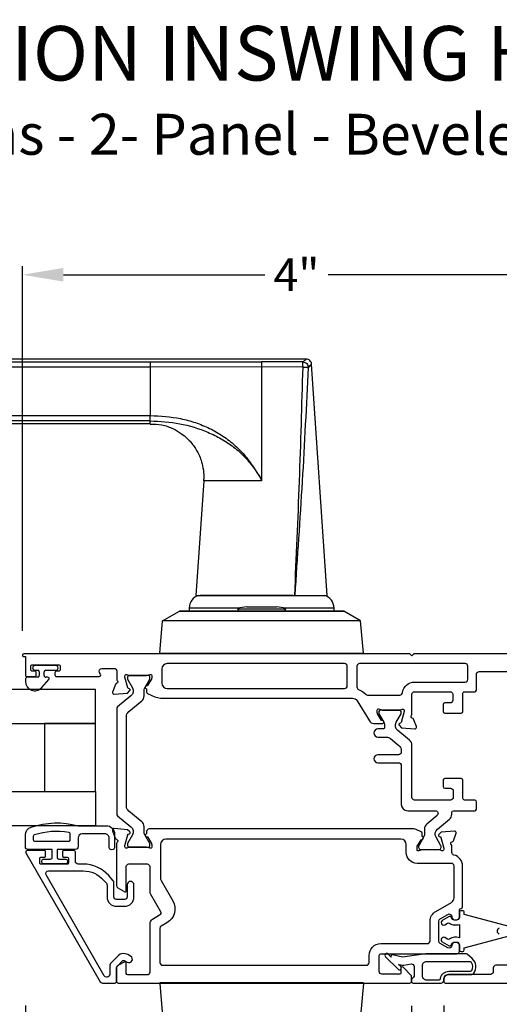
# Model space of a CAD drawing. Extents: x 0 to 68, y 0 to 44.
# Drawn here: x 14 to 17.5, y 7.7 to 15 of the extents above; entities that cross this region are included whole.
import ezdxf

# ---------------------------------------------------------------- set-up
doc = ezdxf.new("R2010")
doc.units = 0
doc.header["$LTSCALE"] = 2
doc.header["$MEASUREMENT"] = 0
doc.header["$PDMODE"] = 3
doc.layers.get('0').update_dxf_attribs({"linetype": 'CONTINUOUS'})
doc.layers.get('DEFPOINTS').update_dxf_attribs({"color": 3, "linetype": 'CONTINUOUS'})
doc.styles.add('Arial', font='arial.ttf')
doc.styles.get("Standard").update_dxf_attribs({"font": 'arial.ttf'})
doc.dimstyles.get("Standard").update_dxf_attribs({"dimtxt": 0.24, "dimasz": 0.3, "dimexe": 0.0625, "dimexo": 0.18, "dimgap": 0.09, "dimtad": 0, "dimdec": 4, "dimzin": 0, "dimdsep": 46, "dimlunit": 4, "dimtxsty": 'Standard', "dimcen": 0, "dimadec": 5, "dimazin": 0, "dimtfac": 1, "dimtdec": 4, "dimtofl": 0, "dimtmove": 0, "dimatfit": 3, "dimfxl": 1, "dimtolj": 1, "dimtzin": 0, "dimarcsym": 0})

# ---------------------------------------------------------------- blocks, each defined once
blk = doc.blocks.new('*D205')
at = {"color": 0, "lineweight": -2, "transparency": 16777216}
for p, q in [((14.0629, 7.7214), (14.0629, 4.8847)), ((16.8967, 7.7185), (16.8967, 4.8847)), ((14.3629, 4.9472), (15.0812, 4.9472)), ((16.5967, 4.9472), (15.8784, 4.9472))]:
    blk.add_line(p, q, dxfattribs=at)
at = {"color": 0, "transparency": 16777216}
for points in [[(14.3629, 4.9972), (14.3629, 4.8972), (14.0629, 4.9472)], [(16.5967, 4.9972), (16.5967, 4.8972), (16.8967, 4.9472)]]:
    blk.add_solid(points, dxfattribs=at)
at = {"layer": 'DEFPOINTS', "color": 0, "transparency": 16777216}
for p in [(14.0629, 7.9014), (16.8967, 7.8985), (16.8967, 4.9472)]:
    blk.add_point(p, dxfattribs=at)
at = {"color": 0, "transparency": 16777216, "insert": (15.4798, 4.9472), "char_height": 0.24, "attachment_point": 5}
blk.add_mtext('\\A1;2{\\H1x;\\S13/16;}"', dxfattribs=at)
blk = doc.blocks.new('*D206')
at = {"color": 0, "lineweight": -2, "transparency": 16777216}
for p, q in [((17.1329, 7.7214), (17.1329, 4.8847)), ((21.1359, 7.7214), (21.1359, 4.8847)), ((17.4329, 4.9472), (18.9016, 4.9472)), ((20.8359, 4.9472), (19.3672, 4.9472))]:
    blk.add_line(p, q, dxfattribs=at)
at = {"color": 0, "transparency": 16777216}
for points in [[(17.4329, 4.9972), (17.4329, 4.8972), (17.1329, 4.9472)], [(20.8359, 4.9972), (20.8359, 4.8972), (21.1359, 4.9472)]]:
    blk.add_solid(points, dxfattribs=at)
at = {"layer": 'DEFPOINTS', "color": 0, "transparency": 16777216}
for p in [(17.1329, 7.9014), (21.1359, 7.9014), (17.1329, 4.9472)]:
    blk.add_point(p, dxfattribs=at)
at = {"color": 0, "transparency": 16777216, "insert": (19.1344, 4.9472), "char_height": 0.24, "attachment_point": 5}
blk.add_mtext('\\A1;4"', dxfattribs=at)
blk = doc.blocks.new('*D207')
at = {"color": 0, "lineweight": -2, "transparency": 16777216}
for p, q in [((14.0412, 10.4709), (14.0412, 13.145)), ((14.3412, 13.0825), (15.8196, 13.0825)), ((17.7635, 13.0825), (16.2851, 13.0825)), ((18.0635, 10.4611), (18.0635, 13.145))]:
    blk.add_line(p, q, dxfattribs=at)
at = {"color": 0, "transparency": 16777216}
for points in [[(14.3412, 13.1325), (14.3412, 13.0325), (14.0412, 13.0825)], [(17.7635, 13.1325), (17.7635, 13.0325), (18.0635, 13.0825)]]:
    blk.add_solid(points, dxfattribs=at)
at = {"layer": 'DEFPOINTS', "color": 0, "transparency": 16777216}
for p in [(18.0635, 13.0825), (14.0412, 10.2909), (18.0635, 10.2811)]:
    blk.add_point(p, dxfattribs=at)
at = {"color": 0, "transparency": 16777216, "insert": (16.0523, 13.0825), "char_height": 0.24, "attachment_point": 5}
blk.add_mtext('\\A1;4"', dxfattribs=at)
blk = doc.blocks.new('A$C50e90b69')
for p, q in [((4.7369, 6.737), (0.0393, 6.737)), ((0, 6.6977), (0, 6.3039)), ((0.0589, 6.6781), (0.0198, 6.6781)), ((0.0198, 6.6781), (0.0198, 6.3234)), ((0.0589, 6.7172), (3.5916, 6.7172)), ((0.0589, 6.7172), (0.0589, 6.6781)), ((3.5916, 6.6781), (0.0589, 6.6781)), ((0.0589, 6.6781), (0.0589, 6.3234)), ((3.5916, 6.7172), (4.4099, 6.7168)), ((3.5916, 6.7172), (3.5916, 6.6781)), ((4.4094, 6.6799), (3.5916, 6.6781)), ((3.5916, 6.6781), (3.5916, 6.3234)), ((4.4094, 6.6799), (4.4094, 5.845)), ((4.7133, 6.6794), (4.4094, 6.6799)), ((4.7126, 6.7169), (4.4099, 6.7168)), ((4.8917, 5.0047), (4.7761, 6.7003)), ((0.0198, 6.3234), (0.0589, 6.3234)), ((0.0589, 6.3234), (3.5916, 6.3234)), ((0.0589, 6.3234), (0.0589, 6.2843)), ((3.5916, 6.2843), (0.0589, 6.2843)), ((3.5916, 6.2646), (3.5916, 6.2843)), ((0.0393, 6.2646), (3.5917, 6.2646)), ((4.3572, 5.9319), (4.3579, 5.9323)), ((4.3579, 5.9323), (4.3794, 5.8983)), ((4.3794, 5.8983), (4.3796, 5.8983)), ((3.9844, 5.8441), (3.9272, 5.0047)), ((4.4087, 5.8441), (3.9844, 5.8441)), ((4.4094, 5.845), (4.4087, 5.8441)), ((3.9275, 5.0047), (4.6525, 5.0047)), ((4.6389, 5.0047), (3.9575, 5.0047)), ((4.6525, 5.0047), (4.8915, 5.0047)), ((4.3009, 4.9197), (4.5046, 4.9197)), ((4.5046, 4.9197), (4.518, 4.9197)), ((3.6827, 4.8178), (3.8071, 4.8896)), ((3.8071, 4.8896), (3.8071, 4.8897)), ((3.8071, 4.8897), (5.0118, 4.8897)), ((5.0118, 4.8896), (3.8071, 4.8896)), ((3.878, 4.9107), (3.878, 4.8907)), ((4.2455, 4.9107), (3.878, 4.9107)), ((3.878, 4.9104), (3.878, 4.8907)), ((4.2446, 4.9104), (3.878, 4.9104)), ((3.878, 4.8907), (4.2411, 4.8907)), ((3.878, 4.8907), (4.2411, 4.8907)), ((3.9844, 4.8907), (3.9844, 4.8897)), ((4.2324, 4.9058), (4.2417, 4.8897)), ((4.2324, 4.9058), (4.5646, 4.9058)), ((4.5646, 4.9058), (4.5864, 4.9058)), ((4.9409, 4.9107), (4.5734, 4.9107)), ((4.9409, 4.9104), (4.5743, 4.9104)), ((4.5772, 4.8897), (4.5864, 4.9058)), ((4.5778, 4.8907), (4.9409, 4.8907)), ((4.5778, 4.8907), (4.9409, 4.8907)), ((4.8344, 4.8897), (4.8344, 4.8907)), ((4.9409, 4.8907), (4.9409, 4.9107)), ((4.9409, 4.8907), (4.9409, 4.9104)), ((5.0118, 4.8896), (5.0118, 4.8897)), ((5.1362, 4.8178), (5.0118, 4.8896)), ((3.6619, 4.5797), (3.6827, 4.8178)), ((5.1362, 4.8178), (3.6827, 4.8178)), ((5.157, 4.5797), (5.1362, 4.8178)), ((3.6614, 4.5797), (3.6614, 4.5748)), ((3.6614, 4.5797), (5.1575, 4.5797)), ((5.1575, 4.5797), (5.1575, 4.5748)), ((3.6614, 2.1623), (3.6614, 2.1623)), ((3.6614, 2.1623), (5.1575, 2.1623)), ((3.6614, 2.1573), (3.6614, 2.1623)), ((5.1575, 2.1623), (3.6614, 2.1623)), ((5.1575, 2.1573), (3.6614, 2.1573)), ((3.6619, 2.1573), (3.6827, 1.9192)), ((4.0774, 2.1633), (4.0774, 2.1623)), ((4.191, 2.1633), (4.191, 2.1623)), ((4.2127, 2.1633), (4.2126, 2.1623)), ((4.6063, 2.1623), (4.6062, 2.1633)), ((4.6336, 2.1633), (4.6336, 2.1623)), ((4.7414, 2.1623), (4.7414, 2.1633)), ((5.157, 2.1573), (5.1362, 1.9192)), ((5.1575, 2.1623), (5.1575, 2.1623)), ((5.1575, 2.1573), (5.1575, 2.1623)), ((3.6827, 1.9192), (5.1362, 1.9192)), ((3.6827, 1.9192), (3.8071, 1.8474)), ((5.1362, 1.9192), (5.0118, 1.8474)), ((3.8071, 1.8474), (5.0118, 1.8474)), ((3.8071, 1.8474), (3.8071, 1.8473)), ((5.0118, 1.8473), (3.8071, 1.8473)), ((3.878, 1.8463), (3.878, 1.8266)), ((3.878, 1.8463), (3.878, 1.8263)), ((4.8439, 1.8463), (3.878, 1.8463)), ((4.1033, 1.8463), (3.878, 1.8463)), ((3.878, 1.8266), (4.8439, 1.8266)), ((3.878, 1.8263), (4.1033, 1.8263)), ((3.9844, 1.8473), (3.9844, 1.8463)), ((4.9409, 1.8463), (4.1033, 1.8463)), ((4.1033, 1.8263), (4.9409, 1.8263)), ((4.8344, 1.8463), (4.8344, 1.8473)), ((4.9409, 1.8463), (4.8439, 1.8463)), ((4.8439, 1.8266), (4.9409, 1.8266)), ((4.9409, 1.8266), (4.9409, 1.8463)), ((4.9409, 1.8263), (4.9409, 1.8463)), ((5.0118, 1.8474), (5.0118, 1.8473)), ((3.9272, 1.7323), (3.9844, 0.8929)), ((4.6525, 1.7323), (3.9273, 1.7323)), ((3.9578, 1.7323), (4.7648, 1.7323)), ((4.8913, 1.7323), (4.6525, 1.7323)), ((4.7761, 0.0367), (4.8917, 1.7323)), ((4.409, 0.8929), (4.4094, 0.8911)), ((4.4094, 0.8911), (4.4094, 0.0571)), ((4.3596, 0.8074), (4.359, 0.8078)), ((4.3807, 0.8409), (4.3596, 0.8074)), ((4.3807, 0.8409), (4.3809, 0.8408)), ((3.5917, 0.4724), (0.0393, 0.4724)), ((0.0589, 0.4527), (3.5916, 0.4527)), ((0.0589, 0.4527), (0.0589, 0.4136)), ((3.5916, 0.4527), (3.5916, 0.4724)), ((0, 0.4331), (0, 0.0393)), ((0.0589, 0.4136), (0.0198, 0.4136)), ((0.0198, 0.4136), (0.0198, 0.0589)), ((0.0589, 0.4136), (0.0589, 0.0589)), ((3.5916, 0.4136), (0.0589, 0.4136)), ((3.5916, 0.0589), (3.5916, 0.4136)), ((0.0198, 0.0589), (0.0589, 0.0589)), ((0.0393, 0), (4.7369, 0)), ((0.0589, 0.0589), (3.5916, 0.0589)), ((0.0589, 0.0589), (0.0589, 0.0198)), ((3.5916, 0.0198), (0.0589, 0.0198)), ((4.4094, 0.0571), (3.5916, 0.0589)), ((3.5916, 0.0589), (3.5916, 0.0198)), ((4.4096, 0.0202), (3.5916, 0.0198)), ((4.4094, 0.0571), (4.7133, 0.0576)), ((4.4096, 0.0202), (4.7126, 0.0201))]:
    blk.add_line(p, q)
at = {"flags": 128}
for points in [[(0.0589, 6.7172), (0.0442, 6.7321), (0.0394, 6.737)], [(0.0198, 6.6781), (0.0049, 6.6928), (0, 6.6976)], [(0.0589, 6.2843), (0.0442, 6.2695), (0.0394, 6.2646)], [(3.5916, 6.2843), (3.5916, 6.2885), (3.5916, 6.2973), (3.5916, 6.3094), (3.5916, 6.3234)], [(0.0589, 0.4527), (0.0442, 0.4675), (0.0394, 0.4724)], [(3.5916, 0.4527), (3.5916, 0.4485), (3.5916, 0.4397), (3.5916, 0.4276), (3.5916, 0.4136)], [(0.0198, 0.4136), (0.0049, 0.4282), (0, 0.4331)], [(0.0589, 0.0198), (0.0442, 0.0049), (0.0394, 0)]]:
    blk.add_lwpolyline(points, dxfattribs=at)
for centre, radius, start, end in [((3.976, 4.9107), 0.098, 106.41816, 180.00002), ((4.8429, 4.9107), 0.098, 0.00124, 73.58057), ((4.3009, 4.7447), 0.175, 89.99981, 113.0204), ((4.518, 4.7447), 0.175, 66.9796, 90), ((3.976, 1.8263), 0.098, 179.99947, 253.15024), ((4.8429, 1.8263), 0.098, 286.85041, 359.99943)]:
    blk.add_arc(centre, radius, start, end)
for points, knots in [([(0.0394, 6.737), (0.0344, 6.7365), (0.0268, 6.7357), (0.0176, 6.7308), (0.0113, 6.7257), (0.0062, 6.7194), (0.0013, 6.7102), (0.0005, 6.7026), (0, 6.6976)], [0, 0, 0, 0, 0.239461, 0.368361, 0.500002, 0.631637, 0.760545, 1, 1, 1, 1]), ([(0.0394, 6.737), (0.041, 6.7354), (0.0475, 6.7288), (0.054, 6.7222), (0.0589, 6.7172)], [0, 0, 0, 0, 0.249955, 1, 1, 1, 1]), ([(4.7368, 6.737), (4.7349, 6.7353), (4.7271, 6.7283), (4.7189, 6.7218), (4.7126, 6.7169)], [0, 0, 0, 0, 0.242441, 1, 1, 1, 1]), ([(4.7761, 6.7003), (4.7753, 6.705), (4.7736, 6.7148), (4.7643, 6.7271), (4.7515, 6.7355), (4.7416, 6.7365), (4.7368, 6.737)], [0, 0, 0, 0, 0.240967, 0.500008, 0.75904, 1, 1, 1, 1]), ([(0, 6.6976), (0.0016, 6.696), (0.0082, 6.6895), (0.0148, 6.683), (0.0198, 6.6781)], [0, 0, 0, 0, 0.249953, 1, 1, 1, 1]), ([(0.0198, 6.6781), (0.0204, 6.683), (0.0212, 6.6901), (0.0259, 6.6992), (0.0307, 6.7053), (0.0372, 6.7106), (0.0461, 6.7157), (0.054, 6.7166), (0.0589, 6.7172)], [0, 0, 0, 0, 0.239205, 0.348289, 0.499991, 0.61557, 0.760794, 1, 1, 1, 1]), ([(4.4099, 6.7168), (4.4098, 6.7156), (4.4097, 6.7115), (4.4096, 6.7035), (4.4095, 6.6925), (4.4095, 6.6842), (4.4094, 6.6799)], [0, 0, 0, 0, 0.102541, 0.329924, 0.650518, 1, 1, 1, 1]), ([(4.6525, 5.0047), (4.6648, 5.2838), (4.6895, 5.8418), (4.7054, 6.4002), (4.7133, 6.6794)], [0, 0, 0, 0, 0.499993, 1, 1, 1, 1]), ([(4.7515, 6.6767), (4.7376, 6.3979), (4.7099, 5.8403), (4.6716, 5.2833), (4.6525, 5.0047)], [0, 0, 0, 0, 0.499933, 1, 1, 1, 1]), ([(4.7133, 6.6794), (4.7133, 6.683), (4.7132, 6.6904), (4.7131, 6.701), (4.7129, 6.7093), (4.7128, 6.7144), (4.7127, 6.7163), (4.7126, 6.7169)], [0, 0, 0, 0, 0.285098, 0.588307, 0.853326, 0.947044, 1, 1, 1, 1]), ([(4.7126, 6.7169), (4.7177, 6.7162), (4.728, 6.7148), (4.7409, 6.7054), (4.7499, 6.6922), (4.7509, 6.6818), (4.7515, 6.6767)], [0, 0, 0, 0, 0.248785, 0.499203, 0.750089, 1, 1, 1, 1]), ([(4.7133, 6.6794), (4.7163, 6.6793), (4.7216, 6.6791), (4.73, 6.6787), (4.7384, 6.6781), (4.7458, 6.6776), (4.7501, 6.6769), (4.7515, 6.6767)], [0, 0, 0, 0, 0.233448, 0.420132, 0.657701, 0.888421, 1, 1, 1, 1]), ([(4.7703, 6.6943), (4.7609, 6.6855), (4.7419, 6.668), (4.7644, 6.6879), (4.779, 6.7033), (4.7732, 6.6973), (4.7703, 6.6943)], [0, 0, 0, 0, 0.37824, 0.756476, 0.87824, 1, 1, 1, 1]), ([(0, 6.3039), (0.0016, 6.3056), (0.0082, 6.3121), (0.0148, 6.3185), (0.0198, 6.3234)], [0, 0, 0, 0, 0.24996, 1, 1, 1, 1]), ([(0.0198, 6.3234), (0.0148, 6.3185), (0.0082, 6.3121), (0.0016, 6.3056), (0, 6.3039)], [0, 0, 0, 0, 0.75004, 1, 1, 1, 1]), ([(0, 6.3039), (0.0005, 6.299), (0.0013, 6.2914), (0.0062, 6.2822), (0.0113, 6.2759), (0.0176, 6.2708), (0.0268, 6.2659), (0.0344, 6.2651), (0.0394, 6.2646)], [0, 0, 0, 0, 0.239455, 0.36836, 0.499994, 0.631638, 0.760539, 1, 1, 1, 1]), ([(0.0589, 6.2843), (0.054, 6.2849), (0.0461, 6.2859), (0.0372, 6.2909), (0.0307, 6.2963), (0.0259, 6.3024), (0.0212, 6.3114), (0.0204, 6.3185), (0.0198, 6.3234)], [0, 0, 0, 0, 0.239206, 0.384456, 0.500008, 0.651736, 0.760794, 1, 1, 1, 1]), ([(0.0394, 6.2646), (0.041, 6.2662), (0.0475, 6.2728), (0.054, 6.2794), (0.0589, 6.2843)], [0, 0, 0, 0, 0.249961, 1, 1, 1, 1]), ([(3.5916, 6.3234), (3.6668, 6.3195), (3.7795, 6.3137), (3.9246, 6.2734), (4.0291, 6.2311), (4.127, 6.1751), (4.2157, 6.1059), (4.2946, 6.0253), (4.3368, 5.9633), (4.3579, 5.9323)], [0, 0, 0, 0, 0.250157, 0.375155, 0.500488, 0.625585, 0.750032, 0.874993, 1, 1, 1, 1]), ([(3.5916, 6.2843), (3.6642, 6.2804), (3.8091, 6.2726), (3.9837, 6.2181), (4.1145, 6.1552), (4.2062, 6.0946), (4.2898, 6.0211), (4.3347, 5.9617), (4.3572, 5.9319)], [0, 0, 0, 0, 0.248654, 0.49612, 0.620477, 0.74534, 0.872095, 1, 1, 1, 1]), ([(3.5914, 6.2614), (3.6201, 6.2609), (3.6789, 6.26), (3.7566, 6.2309), (3.8183, 6.1948), (3.8704, 6.1515), (3.9143, 6.1004), (3.9463, 6.0447), (3.9674, 5.9922), (3.981, 5.937), (3.9873, 5.8858), (3.9839, 5.8536), (3.9829, 5.8442)], [0, 0, 0, 0, 0.132894, 0.272219, 0.379984, 0.464846, 0.586815, 0.691409, 0.762316, 0.849432, 0.956067, 1, 1, 1, 1]), ([(4.3794, 5.8983), (4.3857, 5.8898), (4.398, 5.8731), (4.4051, 5.8537), (4.4087, 5.8441)], [0, 0, 0, 0, 0.506828, 1, 1, 1, 1]), ([(4.3796, 5.8983), (4.3865, 5.889), (4.3988, 5.8725), (4.4062, 5.8533), (4.4094, 5.845)], [0, 0, 0, 0, 0.565752, 1, 1, 1, 1]), ([(4.7133, 0.0576), (4.7054, 0.3368), (4.6895, 0.8952), (4.6648, 1.4532), (4.6525, 1.7323)], [0, 0, 0, 0, 0.500007, 1, 1, 1, 1]), ([(4.6525, 1.7323), (4.6716, 1.4537), (4.7099, 0.8967), (4.7376, 0.3391), (4.7515, 0.0603)], [0, 0, 0, 0, 0.500068, 1, 1, 1, 1]), ([(3.984, 0.8929), (3.9842, 0.8914), (3.9893, 0.8589), (3.9831, 0.8126), (3.9701, 0.7549), (3.9484, 0.6934), (3.9097, 0.6283), (3.85, 0.5661), (3.7822, 0.5175), (3.7061, 0.4869), (3.639, 0.4733), (3.6049, 0.4737), (3.5916, 0.4739)], [0, 0, 0, 0, 0.00703, 0.153001, 0.211859, 0.283032, 0.456088, 0.559294, 0.683327, 0.841542, 0.937907, 1, 1, 1, 1]), ([(3.9844, 0.8929), (3.9844, 0.8929), (3.9816, 0.8929), (4.0059, 0.8929), (4.0174, 0.8929), (4.0634, 0.8929), (4.113, 0.8929), (4.1777, 0.8929), (4.2496, 0.8929), (4.3279, 0.8929), (4.3816, 0.8929), (4.409, 0.8929)], [0, 0, 0, 0, 0.000039, 0.01962, 0.077238, 0.170612, 0.295799, 0.447713, 0.620221, 0.806481, 1, 1, 1, 1]), ([(4.409, 0.8929), (4.4046, 0.8841), (4.398, 0.8708), (4.3849, 0.8554), (4.3821, 0.8457), (4.3807, 0.8409)], [0, 0, 0, 0, 0.496364, 0.748457, 1, 1, 1, 1]), ([(4.3809, 0.8408), (4.3823, 0.8455), (4.3851, 0.8549), (4.3979, 0.8698), (4.4048, 0.8826), (4.4094, 0.8911)], [0, 0, 0, 0, 0.249808, 0.499835, 1, 1, 1, 1]), ([(4.359, 0.8078), (4.3365, 0.7777), (4.2917, 0.718), (4.208, 0.6438), (4.1161, 0.5827), (3.9852, 0.5194), (3.8101, 0.4644), (3.6647, 0.4566), (3.5916, 0.4527)], [0, 0, 0, 0, 0.12791, 0.254616, 0.379606, 0.503826, 0.750768, 1, 1, 1, 1]), ([(3.5916, 0.4136), (3.6672, 0.4175), (3.7807, 0.4233), (3.9263, 0.464), (4.0308, 0.5067), (4.1287, 0.5629), (4.2176, 0.6326), (4.2964, 0.7138), (4.3386, 0.7762), (4.3596, 0.8074)], [0, 0, 0, 0, 0.250728, 0.376124, 0.500564, 0.625507, 0.750074, 0.874999, 1, 1, 1, 1]), ([(0.0394, 0.4724), (0.0344, 0.4719), (0.0268, 0.4711), (0.0176, 0.4662), (0.0113, 0.4611), (0.0062, 0.4548), (0.0013, 0.4456), (0.0005, 0.438), (0, 0.4331)], [0, 0, 0, 0, 0.239461, 0.368362, 0.500004, 0.631638, 0.760545, 1, 1, 1, 1]), ([(0.0198, 0.4136), (0.0204, 0.4185), (0.0212, 0.4256), (0.0259, 0.4346), (0.0307, 0.4407), (0.0372, 0.4461), (0.0461, 0.4511), (0.054, 0.4521), (0.0589, 0.4527)], [0, 0, 0, 0, 0.239207, 0.348291, 0.499991, 0.61557, 0.760795, 1, 1, 1, 1]), ([(0.0394, 0.4724), (0.041, 0.4708), (0.0475, 0.4642), (0.054, 0.4576), (0.0589, 0.4527)], [0, 0, 0, 0, 0.249955, 1, 1, 1, 1]), ([(0, 0.4331), (0.0016, 0.4314), (0.0082, 0.4249), (0.0148, 0.4185), (0.0198, 0.4136)], [0, 0, 0, 0, 0.24996, 1, 1, 1, 1]), ([(0, 0.0394), (0.0016, 0.041), (0.0082, 0.0475), (0.0148, 0.054), (0.0198, 0.0589)], [0, 0, 0, 0, 0.24996, 1, 1, 1, 1]), ([(0.0198, 0.0589), (0.0148, 0.054), (0.0082, 0.0475), (0.0016, 0.041), (0, 0.0394)], [0, 0, 0, 0, 0.75004, 1, 1, 1, 1]), ([(0, 0.0394), (0.0005, 0.0344), (0.0013, 0.0268), (0.0062, 0.0176), (0.0113, 0.0113), (0.0176, 0.0062), (0.0268, 0.0013), (0.0344, 0.0005), (0.0394, 0)], [0, 0, 0, 0, 0.239455, 0.368363, 0.499998, 0.631639, 0.760539, 1, 1, 1, 1]), ([(0.0589, 0.0198), (0.054, 0.0204), (0.0461, 0.0213), (0.0372, 0.0264), (0.0307, 0.0317), (0.0259, 0.0378), (0.0212, 0.0469), (0.0204, 0.054), (0.0198, 0.0589)], [0, 0, 0, 0, 0.239206, 0.384457, 0.500009, 0.651736, 0.760795, 1, 1, 1, 1]), ([(0.0394, 0), (0.041, 0.0016), (0.0475, 0.0082), (0.054, 0.0148), (0.0589, 0.0198)], [0, 0, 0, 0, 0.249955, 1, 1, 1, 1]), ([(4.4096, 0.0202), (4.4096, 0.0214), (4.4095, 0.0255), (4.4095, 0.0335), (4.4095, 0.0445), (4.4095, 0.0528), (4.4094, 0.0571)], [0, 0, 0, 0, 0.102475, 0.329862, 0.650485, 1, 1, 1, 1]), ([(4.7515, 0.0603), (4.7509, 0.0552), (4.7499, 0.0448), (4.7409, 0.0316), (4.728, 0.0222), (4.7177, 0.0208), (4.7126, 0.0201)], [0, 0, 0, 0, 0.249911, 0.500797, 0.751215, 1, 1, 1, 1]), ([(4.7126, 0.0201), (4.7127, 0.0207), (4.7128, 0.0226), (4.7129, 0.0277), (4.7131, 0.036), (4.7132, 0.0466), (4.7133, 0.054), (4.7133, 0.0576)], [0, 0, 0, 0, 0.052956, 0.146674, 0.411693, 0.714902, 1, 1, 1, 1]), ([(4.7126, 0.0201), (4.7189, 0.0152), (4.7271, 0.0087), (4.7349, 0.0017), (4.7368, 0)], [0, 0, 0, 0, 0.757611, 1, 1, 1, 1]), ([(4.7133, 0.0576), (4.7163, 0.0577), (4.7216, 0.0579), (4.73, 0.0583), (4.7384, 0.0589), (4.7458, 0.0594), (4.7501, 0.0601), (4.7515, 0.0603)], [0, 0, 0, 0, 0.233479, 0.420163, 0.657701, 0.888421, 1, 1, 1, 1]), ([(4.7368, 0), (4.7416, 0.0005), (4.7515, 0.0015), (4.7643, 0.0099), (4.7736, 0.0222), (4.7753, 0.032), (4.7761, 0.0367)], [0, 0, 0, 0, 0.24096, 0.499995, 0.759033, 1, 1, 1, 1]), ([(4.7515, 0.0603), (4.7553, 0.0569), (4.7605, 0.0524), (4.7783, 0.0349), (4.7761, 0.0367), (4.7761, 0.0367)], [0, 0, 0, 0, 0.756422, 0.999933, 1, 1, 1, 1])]:
    blk.add_open_spline(points, degree=3, knots=knots)

msp = doc.modelspace()

# ---------------------------------------------------------------- linework, layer by layer
for p, q in [((14.28517, 10.21607), (14.13362, 10.21607)), ((14.06291, 10.11465), (14.06291, 10.09865)), ((14.1529, 10.13065), (14.0789, 10.13065)), ((14.13362, 10.18064), (14.1529, 10.18064)), ((14.1649, 10.16864), (14.1649, 10.14264)), ((14.18222, 10.05404), (14.23444, 10.11412)), ((14.19989, 10.14264), (14.19989, 10.16864)), ((14.21189, 10.18064), (14.28517, 10.18064)), ((14.22691, 10.13065), (14.21189, 10.13065))]:
    msp.add_line(p, q)
for points in [[(18.04376, 10.30079), (16.91367, 10.30079), (16.89868, 10.28579), (16.88368, 10.30079), (14.05109, 10.30079, 1.0000074), (14.05109, 10.28109)], [(14.05109, 10.28109), (14.06291, 10.28109), (14.06291, 10.1432, 0.4142226), (14.07079, 10.13532), (14.12988, 10.13532, 0.4142194), (14.1417, 10.14714), (14.1417, 10.1629, 0.414215), (14.12988, 10.17472), (14.11412, 10.17472, -0.4142266), (14.1023, 10.18654), (14.1023, 10.21018, -0.4142266), (14.11412, 10.22199), (14.30717, 10.22199, -0.4142266), (14.31899, 10.21018), (14.31899, 10.18654, -0.4142266), (14.30717, 10.17472), (14.29141, 10.17472, 0.414215), (14.27959, 10.1629), (14.27959, 10.14714, 0.4142194), (14.29141, 10.13532), (14.60367, 10.13532, 0.5773591), (14.61391, 10.15305), (14.60709, 10.16487, -0.5773489), (14.62415, 10.19442), (14.71295, 10.19442, -0.4142075), (14.73265, 10.17472), (14.73265, 10.10746, -0.7926892), (14.73173, 10.08446, 0.2637319), (14.72286, 10.0769), (14.70263, 10.02132, 0.5486166), (14.71477, 10.0055), (14.81225, 10.01403), (14.82962, 10.0314, 0.5773575), (14.82609, 10.04458), (14.81943, 10.04637, -0.2679547), (14.81386, 10.05194), (14.79253, 10.13152), (14.79253, 10.1394, -0.6885043), (14.81316, 10.14728, 0.2134223), (14.82197, 10.14334), (14.94912, 10.14334, 0.0632821), (14.95109, 10.14359), (14.97967, 10.15097, -0.4902963), (14.98952, 10.14334), (14.98952, 10.12281, -0.1378448), (14.98778, 10.11665), (14.95764, 10.06727, 0.3610949), (14.94573, 10.0632), (14.94368, 10.05983, 0.5811322), (14.95196, 10.04485), (14.95196, 10.02073, 0.2914987), (14.95878, 10.01002), (14.9917, 9.99467, 0.1095171), (15.07495, 9.97622), (16.4636, 9.97622, -0.261411), (16.49689, 9.95754), (16.58708, 9.80978, 0.2614136), (16.62071, 9.79091), (16.6844, 9.79091, 0.5316897), (16.6912, 9.80576), (16.68914, 9.80912, 0.3610947), (16.67724, 9.8132), (16.64709, 9.86258, -0.137874), (16.64536, 9.86874), (16.64536, 9.88927, -0.490315), (16.65521, 9.8969), (16.68379, 9.88952, 0.0632821), (16.68576, 9.88927), (16.81291, 9.88927, 0.2134346), (16.82172, 9.89321, -0.6884967), (16.84235, 9.88533), (16.84235, 9.87735), (16.82106, 9.79789, -0.2679415), (16.81548, 9.79231), (16.80875, 9.79051, 0.5783757), (16.80524, 9.77731), (16.82304, 9.75961), (16.92013, 9.75142, 0.5486238), (16.93222, 9.76728), (16.91179, 9.82288, 0.2720324), (16.90253, 9.83048, -0.6248573), (16.8963, 9.85079, 0.2077641), (16.90005, 9.85943), (16.90005, 10.00431, -0.414215), (16.91975, 10.02401), (17.17954, 10.02401, -0.4142163), (17.19924, 10.00431), (17.19924, 9.96101, -0.4142136), (17.17956, 9.94133), (17.14019, 9.94133, 0.4142104), (17.12838, 9.92952), (17.12838, 9.87834, 0.4142123), (17.14019, 9.86653), (17.26223, 9.86653, 0.4142123), (17.27404, 9.87834), (17.27404, 10.0122, -0.4142188), (17.28585, 10.02401), (17.36137, 10.02401, 0.4142133), (17.37318, 10.03582), (17.37318, 10.15108, -0.4142153), (17.39288, 10.17078), (17.83513, 10.17078, 0.4142133)], [(16.5154, 10.23002, 0.414215), (16.4957, 10.21032), (16.4957, 10.05846, 0.30597), (16.50804, 10.04019, -0.1029297), (16.56023, 10.00538, 0.2009838), (16.57427, 9.9995), (16.81052, 9.9995, 0.3750872), (16.83004, 10.01654, -0.3750878), (16.91975, 10.09486), (17.29049, 10.09486, 0.4142153), (17.31019, 10.11456), (17.31019, 10.21032, 0.4142127), (17.29049, 10.23002), (16.5154, 10.23002)], [(14.83751, 9.03296, -0.366583), (14.84848, 8.97284), (14.81258, 8.91047, 0.1314041), (14.81153, 8.90654), (14.81153, 8.8984, 0.4142188), (14.82729, 8.88265), (14.96124, 8.88265, 0.4142188), (14.97699, 8.8984), (14.97699, 8.90654, 0.1316968), (14.97594, 8.91048), (14.93999, 8.97274, -0.1316514), (14.93366, 8.99638), (14.93366, 9.03363, 0.2244609), (14.91639, 9.07016), (14.82092, 9.14856, -0.2244682), (14.80365, 9.1851), (14.80365, 9.84089, -0.2244671), (14.82092, 9.87743), (14.91639, 9.95583, 0.2244614), (14.93366, 9.99236), (14.93366, 10.02961, -0.1316508), (14.93999, 10.05325), (14.97594, 10.11551, 0.1317006), (14.97699, 10.11945), (14.97699, 10.12759, 0.4142199), (14.96124, 10.14334), (14.82729, 10.14334, 0.4142199), (14.81153, 10.12759), (14.81153, 10.11945, 0.1317006), (14.81258, 10.11551), (14.84848, 10.05333, -0.3669558), (14.83755, 9.99316), (14.73985, 9.91292, 0.2244676), (14.73265, 9.8977), (14.73265, 9.12839, 0.2244678), (14.73985, 9.11316), (14.83751, 9.03296)], [(16.85842, 8.90278, 0.4142123), (16.81902, 8.94217), (15.09342, 8.94217, 0.4142135), (15.05411, 8.90287), (15.05411, 8.65756, 0.1316554), (15.05939, 8.63786), (15.14465, 8.49019, -0.4142129), (15.10139, 8.32874), (15.06002, 8.30486, 0.2679425), (15.05017, 8.2878), (15.05017, 8.03635, 0.4142086), (15.06987, 8.01665), (16.56575, 8.01665, 0.414215), (16.58544, 8.03635), (16.58544, 8.08954, -0.4142134), (16.67212, 8.17621), (17.01328, 8.17621, 0.4142163), (17.03298, 8.19591), (17.03298, 8.33989, -0.2679498), (17.07434, 8.41154), (17.18913, 8.47781, 0.2679496), (17.20883, 8.51193), (17.20883, 8.7449, 0.4142141), (17.18913, 8.76459), (16.93721, 8.76459, -0.4142143), (16.85842, 8.84339), (16.85842, 8.90278)], [(17.6599, 8.28849), (17.28411, 8.38918), (17.28411, 8.405, 0.4142151), (17.27229, 8.41682), (17.26047, 8.41682, 0.4142142), (17.24865, 8.405), (17.24865, 8.36954, -0.4142129), (17.22698, 8.34788), (17.21123, 8.34788, -0.3620736), (17.18991, 8.36564, 0.5184399), (17.17238, 8.37374), (17.1226, 8.34501, 1.0000004), (17.14033, 8.3143), (17.16152, 8.32653, -0.3125999), (17.17494, 8.32543, 0.1737966), (17.21123, 8.31242), (17.22698, 8.31242, 0.0975724), (17.24865, 8.31669), (17.24865, 8.21754, 0.0975724), (17.22698, 8.22181), (17.21123, 8.22181, 0.1737985), (17.17494, 8.2088, -0.3126052), (17.16152, 8.20769), (17.14033, 8.21993, 0.9999996), (17.1226, 8.18922), (17.17238, 8.16048, 0.5184356), (17.18991, 8.16859, -0.3620722), (17.21123, 8.18635), (17.22698, 8.18635, -0.4142129), (17.24865, 8.16468), (17.24865, 8.12922, 0.414212), (17.26047, 8.1174), (17.27229, 8.1174, 0.4142129), (17.28411, 8.12922), (17.28411, 8.14504), (17.6599, 8.24573, 0.7673263)], [(17.93267, 8.0167), (17.51621, 8.0167, 0.4142116), (17.49651, 7.997), (17.49651, 7.96942, -0.4142121), (17.47681, 7.94972), (17.17228, 7.94972, 0.4142147), (17.13289, 7.91032), (17.13289, 7.8985, 0.4142164), (17.14471, 7.88669), (18.28812, 7.88669)]]:
    msp.add_lwpolyline(points, format="xyb")
for points in [[(16.42479, 10.21032, 0.4142123), (16.40509, 10.23002), (15.10377, 10.23002, 0.4142133), (15.06437, 10.19062), (15.06437, 10.08653, 0.4142133), (15.10377, 10.04713), (16.40509, 10.04713, 0.4142123), (16.42479, 10.06683)], [(16.79527, 9.73912, -0.3669628), (16.78435, 9.79925), (16.82027, 9.86146, 0.1316749), (16.82132, 9.8654), (16.82132, 9.87352, 0.4142124), (16.80557, 9.88927), (16.67173, 9.88927, 0.4142091), (16.65598, 9.87352), (16.65598, 9.8654, 0.1316569), (16.65703, 9.86146), (16.69295, 9.79925, -0.1316526), (16.69928, 9.77563), (16.69928, 9.76221, -0.4142157), (16.68747, 9.7504), (16.65007, 9.7504, 1), (16.65007, 9.69135), (16.71247, 9.69135, -0.1736019), (16.74246, 9.68062), (16.80406, 9.63002, -0.2244689), (16.82132, 9.59352), (16.82132, 9.58112, -0.4142144), (16.80164, 9.56144), (16.65007, 9.56144, 0.9999994), (16.65007, 9.50239), (16.80164, 9.50239, -0.4142126), (16.82132, 9.48271), (16.82132, 9.1973, 0.4142135), (16.86856, 9.15005), (17.07189, 9.15005, -0.7041494), (17.08438, 9.11516), (17.00882, 9.0531, 0.2244654), (16.99156, 9.0166), (16.99156, 8.97938, -0.1316521), (16.98523, 8.95576), (16.94931, 8.89354, 0.1316346), (16.94826, 8.8896), (16.94826, 8.88148, 0.4142145), (16.96401, 8.86573), (17.09777, 8.86573, 0.4142129), (17.11352, 8.88148), (17.11352, 8.88956, 0.1312967), (17.11247, 8.89348), (17.07659, 8.95581, -0.3665831), (17.08756, 9.01588), (17.17508, 9.08776, 0.2244674), (17.19233, 9.12427), (17.19233, 9.13824, -0.4142124), (17.20414, 9.15005), (17.36137, 9.15005, 0.4142135), (17.37318, 9.16186), (17.37318, 9.21698, 0.4142135), (17.36137, 9.22879), (17.28585, 9.22879, -0.4142155), (17.27404, 9.2406), (17.27404, 9.37445, 0.4142135), (17.26223, 9.38626), (17.14019, 9.38626, 0.4142135), (17.12838, 9.37445), (17.12838, 9.32721, 0.4142113), (17.14019, 9.3154), (17.18349, 9.3154, -0.4142128), (17.20318, 9.29571), (17.20318, 9.24847, -0.4142131), (17.18349, 9.22879), (16.91974, 9.22879, -0.4142126), (16.90005, 9.24847), (16.90005, 9.63074, 0.2244645), (16.8828, 9.66724)], [(14.25996, 8.80791), (14.25996, 8.86591), (14.08297, 8.86591, -0.4142182), (14.06297, 8.8859), (14.06297, 8.9733, -0.3225398), (14.10394, 9.03019, -0.1469382), (14.44894, 9.04089), (14.65692, 9.04089, -0.4142156), (14.71692, 8.9809), (14.71692, 8.8839, -1.0000014), (14.67692, 8.8839), (14.67692, 8.9509, 0.4142171), (14.64693, 8.9809), (14.47894, 8.9809, 0.4142073), (14.44894, 8.9509), (14.44894, 8.8859, -0.4142139), (14.42894, 8.86591), (14.29495, 8.86591), (14.29495, 8.80791, 0.4141957), (14.30695, 8.79591), (14.35895, 8.79591, -0.414213), (14.37095, 8.78391), (14.37095, 8.77291, -0.414213), (14.35895, 8.76091), (14.19596, 8.76091, -0.4142202), (14.18396, 8.77291), (14.18396, 8.78391, -0.4142202), (14.19596, 8.79591), (14.24796, 8.79591, 0.4142202)], [(14.13097, 8.9259, -0.4142163), (14.12297, 8.9339), (14.12297, 8.96751, -0.3255357), (14.12851, 8.97512, -0.1194867), (14.38225, 8.99396, -0.3670289), (14.38895, 8.98607), (14.38895, 8.9339, -0.4142163), (14.38095, 8.9259)], [(16.89668, 7.93575, 0.1989111), (16.89379, 7.94271), (16.8347, 8.00181, 0.6681781), (16.81789, 7.99484), (16.81789, 7.96136, -0.4142198), (16.80804, 7.95151), (16.68, 7.95151, -0.4142123), (16.6603, 7.97121), (16.6603, 8.08954, -0.4142098), (16.67212, 8.10136), (17.22895, 8.10136, 0.4142144), (17.24865, 8.12106), (17.24865, 8.16468, 0.4142144), (17.22895, 8.18438), (17.2132, 8.18438, 0.4142163), (17.1935, 8.16468), (17.1935, 8.1608, -0.5773489), (17.16395, 8.14374), (17.10586, 8.17728, -0.2679508), (17.09601, 8.19434), (17.09601, 8.33989, -0.2679508), (17.10586, 8.35695), (17.16395, 8.39049, -0.5773496), (17.1935, 8.37343), (17.1935, 8.36954, 0.4142126), (17.2132, 8.34985), (17.22895, 8.34985, 0.4142107), (17.24865, 8.36954), (17.24865, 8.4226, -0.4089569), (17.26026, 8.43442, 0.4089569), (17.27187, 8.44623), (17.27187, 8.7449, 0.3475405), (17.20822, 8.8254, -0.3475396), (17.19307, 8.84456), (17.19307, 8.89192, 0.2248757), (17.18874, 8.90107, -0.6357828), (17.19399, 8.92182, 0.2868088), (17.20386, 8.92953), (17.22409, 8.98511, 0.5486185), (17.21196, 9.00093), (17.11448, 8.9924), (17.09711, 8.97503, 0.5773487), (17.10064, 8.96185), (17.1073, 8.96006, -0.2679518), (17.11287, 8.95449), (17.13419, 8.87491), (17.13419, 8.86703, -0.6884995), (17.11357, 8.85915, 0.2134224), (17.10476, 8.86309), (16.97761, 8.86309, 0.0632546), (16.97564, 8.86284), (16.94706, 8.85546, -0.4903134), (16.93721, 8.86309), (16.93721, 8.88362, -0.1378689), (16.93894, 8.88978), (16.96908, 8.93916, 0.3610873), (16.98099, 8.94323), (16.98304, 8.9466, 0.5811284), (16.97477, 8.96158), (16.97477, 8.9857, 0.2931707), (16.96788, 8.99644), (16.93094, 9.01339, 0.1079361), (16.91452, 9.01697), (14.9718, 9.01697, 0.4142058), (14.95212, 8.99729), (14.95212, 8.98108, 0.5857347), (14.94372, 8.96609), (14.94577, 8.96273, 0.3687633), (14.95793, 8.95876), (14.98787, 8.90906, -0.1363661), (14.98952, 8.90312), (14.98952, 8.88265, -0.4903206), (14.97967, 8.87502), (14.95109, 8.8824, 0.0632592), (14.94912, 8.88265), (14.82178, 8.88265, 0.213646), (14.81293, 8.87868, -0.6888172), (14.79221, 8.88659), (14.79221, 8.89447), (14.81351, 8.97394, -0.2636154), (14.81896, 8.97947), (14.82585, 8.98144, 0.5773423), (14.82917, 8.99468), (14.81189, 9.01141), (14.71446, 9.01994, 0.5486116), (14.70227, 9.00406), (14.72248, 8.94853, 0.2640139), (14.7314, 8.94093, -0.6361884), (14.73667, 8.92018, 0.2248859), (14.73233, 8.91103), (14.73233, 8.60219, 0.2679683), (14.74218, 8.58513), (14.79143, 8.5567, 0.5773499), (14.80325, 8.56352), (14.80325, 8.74082, -0.4142099), (14.82295, 8.76052), (14.95562, 8.76052, -0.4142099), (14.97532, 8.74082), (14.97532, 8.5575, 0.131642), (14.9806, 8.5378), (15.05411, 8.41047, -0.4142259), (15.0469, 8.38356), (14.99502, 8.35361, 0.2679549), (14.97532, 8.31949), (14.97532, 7.96544, -0.4142086), (14.95562, 7.94574), (14.81511, 7.94574, -0.4141974), (14.80329, 7.95756), (14.80329, 8.03635, 0.5773483), (14.79147, 8.04318), (14.74223, 8.01474, 0.267971), (14.73238, 7.99769), (14.73238, 7.89846, 0.4142266), (14.7442, 7.88665), (16.88486, 7.88665, 0.4142142), (16.89668, 7.89846)], [(14.07688, 8.85909, 0.5773503), (14.06665, 8.84137), (14.61218, 7.89649, 0.2679492), (14.62923, 7.88665), (14.72057, 7.88665, 0.4142136), (14.73239, 7.89846), (14.73239, 8.00079, -0.1989124), (14.73469, 8.00636), (14.77901, 8.05068, -0.3394856), (14.78852, 8.05193), (14.81034, 8.03933, 1), (14.83534, 8.08263), (14.81352, 8.09523, 0.3394856), (14.74366, 8.08604), (14.68815, 8.03053, 0.1989124), (14.68239, 8.01661), (14.68239, 7.94964, -0.4142136), (14.6627, 7.92995), (14.65878, 7.92995, -0.2679492), (14.64173, 7.93979), (14.21462, 8.67956, -0.5773503), (14.23167, 8.70909), (14.4875, 8.70909, -0.2161271), (14.63643, 8.64156), (14.65712, 8.61794, -0.1818103), (14.66199, 8.60497), (14.66199, 8.51904, 0.4142136), (14.73168, 8.44936), (14.78993, 8.44936, 0.4142136), (14.85961, 8.51904), (14.85961, 8.6072, 1), (14.80961, 8.6072), (14.80961, 8.51904, -0.4142136), (14.78993, 8.49936), (14.73168, 8.49936, -0.4142136), (14.71199, 8.51904), (14.71199, 8.62377, 0.1818103), (14.70712, 8.63675), (14.67404, 8.6745, 0.2161271), (14.4875, 8.75909), (14.4491, 8.75909, -0.4142136), (14.42942, 8.77877), (14.42942, 8.84728, 0.4142136), (14.41761, 8.85909), (14.34361, 8.85909, 0.4142136), (14.33574, 8.85121), (14.33574, 8.81696, 0.4142136), (14.34361, 8.80909), (14.37036, 8.80909, -0.4142136), (14.37824, 8.80121), (14.37824, 8.76696, -0.4142136), (14.37036, 8.75909), (14.17611, 8.75909, -0.4142136), (14.16824, 8.76696), (14.16824, 8.80121, -0.4142136), (14.17611, 8.80909), (14.20286, 8.80909, 0.4142136), (14.21074, 8.81696), (14.21074, 8.85121, 0.4142136), (14.20286, 8.85909)], [(17.13294, 7.91028, -0.414214), (17.17234, 7.94968), (17.33494, 7.94968, 0.2374654), (17.35392, 7.95924, 0.3920638), (17.34225, 8.06577), (17.30455, 8.09847, 0.1805312), (17.29681, 8.10136), (17.01487, 8.10136, 0.0338421), (17.00158, 8.10046), (16.83167, 8.07733), (16.75684, 8.09326, 0.7468945), (16.74783, 8.07666), (16.7252, 8.09929, 1), (16.7057, 8.07979), (16.79829, 7.98721, 1), (16.81779, 8.00671), (16.80107, 8.02342), (16.81936, 8.01953, 0.0865001), (16.83965, 8.01877), (16.89402, 8.02617, -0.4544236), (16.91638, 8.00666), (16.91638, 7.9444, -0.2679477), (16.9016, 7.91881, 0.2679581), (16.89668, 7.91028), (16.89668, 7.89649, 0.4142176), (16.90653, 7.88665), (17.11324, 7.88665, 0.4142163), (17.13294, 7.90634)], [(17.33639, 8.03705, 0.2495129), (17.32658, 8.04226), (17.00502, 8.04226, 0.4142146), (16.97547, 8.01271), (16.97547, 7.93983, 0.4142146), (17.00502, 7.91028), (17.09842, 7.91028, 0.3684996), (17.11009, 7.92024, -0.3684988), (17.17234, 7.97332), (17.32852, 7.97332, 0.2723768), (17.33886, 7.9794, 0.2821051)]]:
    msp.add_lwpolyline(points, format="xyb", close=True)
for points in [[(14.57839, 10.04059), (9.49867, 10.04059), (9.49867, 9.79059), (14.57839, 9.79059)], [(14.20339, 9.29059), (14.57839, 9.29059), (14.57839, 9.79059), (14.20339, 9.79059)], [(14.20339, 9.29059), (14.57839, 9.29059), (14.57839, 9.79059), (14.20339, 9.79059)], [(14.57839, 9.04059), (9.49867, 9.04059), (9.49867, 9.29059), (14.57839, 9.29059)]]:
    msp.add_lwpolyline(points, close=True)
for centre, radius, start, end in [((14.13362, 10.19836), 0.01772, 90, 270), ((14.28517, 10.19836), 0.01772, 270, 90), ((14.0789, 10.11465), 0.016, 89.999898, 180.000102), ((14.1529, 10.16864), 0.012, 0.000047, 89.999253), ((14.1529, 10.14264), 0.012, 270.00015, 0.000551), ((14.21189, 10.16864), 0.012, 90.000747, 179.999953), ((14.21189, 10.14264), 0.012, 179.999449, 269.99985), ((14.22691, 10.12067), 0.00998, 318.9993, 90.000236), ((14.1309, 10.09865), 0.06799, 179.999948, 319.000068), ((17.54685, 8.26715), 0.02213, 105.00005, 254.99995)]:
    msp.add_arc(centre, radius, start, end)

# ---------------------------------------------------------------- block references
msp.add_blockref('A$C50e90b69', (11.38693, 5.72601))

# ---------------------------------------------------------------- texts
at = {"style": 'Arial'}
for s, height, p in [('%%UVUE COLLECTION INSWING HINGED DOOR (4501)', 0.4, (10.4651, 14.50727)), ('Horizontal Sections - 2- Panel - Beveled Bead', 0.3, (10.4647, 13.96323))]:
    msp.add_text(s, height=height, dxfattribs=at).set_placement(p)

# ---------------------------------------------------------------- dimensions: what is measured, and where the dimension line sits
for base, p1, p2, picture, middle in [((18.06346, 13.08248), (14.04124, 10.29094), (18.06346, 10.28109), '*D207', (16.05235, 13.08248)), ((16.89668, 4.9472), (14.06291, 7.90137), (16.89668, 7.89846), '*D205', (15.47979, 4.9472)), ((17.13289, 4.9472), (21.13592, 7.90137), (17.13289, 7.90137), '*D206', (19.1344, 4.9472))]:
    dim = msp.add_linear_dim(base=base, p1=p1, p2=p2, dimstyle='Standard', override={"dimpost": '\\X'})
    dim.commit()
    dim.dimension.update_dxf_attribs({"geometry": picture, "text_midpoint": middle})

doc.saveas('drawing.dxf')
